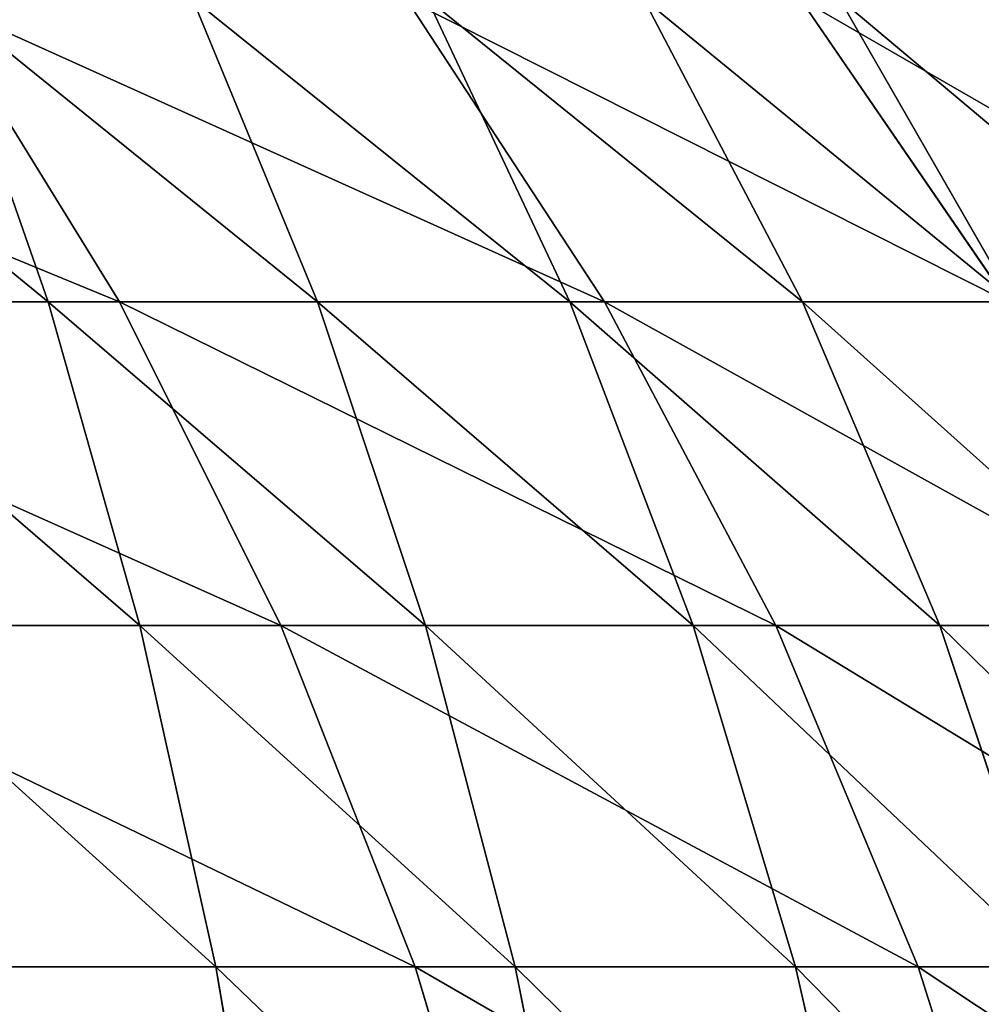
# Model space of a CAD drawing. Extents: x -402 to 397, y -746 to 747.
# Drawn here: x -357 to -356, y -603 to -603 of the extents above; entities that cross this region are included whole.
import ezdxf

# ---------------------------------------------------------------- set-up
doc = ezdxf.new("R2010")
doc.units = 0
doc.layers.get('0').update_dxf_attribs({"color": 13, "linetype": 'CONTINUOUS'})

# ---------------------------------------------------------------- blocks, each defined once
blk = doc.blocks.new('COUCH_SIDE_OUTER')
for p, q in [((-156.6486, 103.69874, 1401.66067), (-156.6486, 104.02485, 1400.97125)), ((-156.9147, 103.58774, 1401.60145), (-156.9147, 103.90858, 1400.92304)), ((-156.9147, 103.88997, 27.32153), (-156.9147, 103.71564, 27.1291)), ((-156.9147, 103.71564, 27.1291), (-156.6486, 103.80463, 27.0401)), ((-156.6486, 103.80463, 27.0401), (-156.6486, 103.60309, 26.85743)), ((-156.6486, 103.69874, 1401.66067), (-156.37133, 103.78626, 1401.70749)), ((-157.40374, 103.63743, 27.52875), (-157.16717, 103.773, 27.41755)), ((-157.16717, 103.773, 27.41755), (-157.16717, 103.60859, 27.23615)), ((-157.40374, 103.60666, 1400.79809), (-157.16717, 103.76874, 1400.86521)), ((-157.16717, 103.45426, 1401.52998), (-157.16717, 103.76874, 1400.86521)), ((-157.16717, 103.60859, 27.23615), (-156.9147, 103.71564, 27.1291)), ((-156.9147, 103.71564, 27.1291), (-156.9147, 103.52325, 26.95477)), ((-156.9147, 103.58774, 1401.60145), (-156.6486, 103.69874, 1401.66067)), ((-156.6486, 103.30668, 1402.31489), (-156.6486, 103.69874, 1401.66067)), ((-156.6486, 103.60309, 26.85743), (-156.37133, 103.66596, 26.78077)), ((-157.40374, 103.48457, 27.36012), (-157.16717, 103.60859, 27.23615)), ((-157.16717, 103.60859, 27.23615), (-157.16717, 103.42721, 27.07178)), ((-156.9147, 103.52325, 26.95477), (-156.6486, 103.60309, 26.85743)), ((-156.6486, 103.60309, 26.85743), (-156.6486, 103.38465, 26.69545)), ((-157.16717, 103.45426, 1401.52998), (-156.9147, 103.58774, 1401.60145)), ((-156.9147, 103.20203, 1402.24513), (-156.9147, 103.58774, 1401.60145)), ((-157.16717, 103.42721, 27.07178), (-156.9147, 103.52325, 26.95477)), ((-156.9147, 103.52325, 26.95477), (-156.9147, 103.31466, 26.80011)), ((-157.40374, 103.29962, 1401.44735), (-157.16717, 103.45426, 1401.52998)), ((-157.16717, 103.07615, 1402.16079), (-157.16717, 103.45426, 1401.52998)), ((-156.6486, 103.38465, 26.69545), (-156.37133, 103.43977, 26.61291)), ((-157.40374, 103.31598, 27.20728), (-157.16717, 103.42721, 27.07178)), ((-157.16717, 103.42721, 27.07178), (-157.16717, 103.23056, 26.92592)), ((-156.6486, 103.30668, 1402.31489), (-156.37133, 103.38915, 1402.36993)), ((-156.9147, 103.31466, 26.80011), (-156.6486, 103.38465, 26.69545)), ((-156.6486, 103.38465, 26.69545), (-156.6486, 103.15134, 26.55561)), ((-157.16717, 103.23056, 26.92592), (-156.9147, 103.31466, 26.80011)), ((-156.9147, 103.31466, 26.80011), (-156.9147, 103.09196, 26.66657)), ((-156.9147, 103.20203, 1402.24513), (-156.6486, 103.30668, 1402.31489)), ((-156.6486, 102.85236, 1402.92741), (-156.6486, 103.30668, 1402.31489)), ((-157.40374, 103.13312, 27.07178), (-157.16717, 103.23056, 26.92592)), ((-157.16717, 103.23056, 26.92592), (-157.16717, 103.02057, 26.80011)), ((-157.16717, 103.07615, 1402.16079), (-156.9147, 103.20203, 1402.24513)), ((-156.9147, 102.75508, 1402.84757), (-156.9147, 103.20203, 1402.24513)), ((-156.6486, 103.15134, 26.55561), (-156.37133, 103.19808, 26.46808)), ((-156.9147, 103.09196, 26.66657), (-156.6486, 103.15134, 26.55561)), ((-156.6486, 103.15134, 26.55561), (-156.6486, 102.90546, 26.43928)), ((-157.16717, 103.02057, 26.80011), (-156.9147, 103.09196, 26.66657)), ((-156.9147, 103.09196, 26.66657), (-156.9147, 102.85725, 26.55561)), ((-157.40374, 102.93034, 1402.06343), (-157.16717, 103.07615, 1402.16079)), ((-157.16717, 102.63803, 1402.75161), (-157.16717, 103.07615, 1402.16079)), ((-157.40374, 102.93794, 26.95477), (-157.16717, 103.02057, 26.80011)), ((-157.16717, 103.02057, 26.80011), (-157.16717, 102.79934, 26.69545))]:
    blk.add_line(p, q)
mesh = blk.add_polyface()
corners = [(-156.6486, 103.69874, 1401.66067), (-156.37133, 104.11647, 1401.00923), (-156.6486, 104.02485, 1400.97125), (-156.37133, 103.78626, 1401.70749)]
mesh.append_faces([[corners[k] for k in face] for face in [(0, 1, 2), (1, 0, 3)]], dxfattribs={"vtx0": -1})
mesh = blk.add_polyface()
corners = [(-156.9147, 103.58774, 1401.60145), (-156.6486, 104.02485, 1400.97125), (-156.9147, 103.90858, 1400.92304), (-156.6486, 103.69874, 1401.66067)]
mesh.append_faces([[corners[k] for k in face] for face in [(0, 1, 2), (1, 0, 3)]], dxfattribs={"vtx0": -1})
mesh = blk.add_polyface()
corners = [(-157.40374, 103.60666, 1400.79809), (-157.16717, 104.01648, 1400.1727), (-157.40374, 103.84866, 1400.12185), (-157.16717, 103.76874, 1400.86521)]
mesh.append_faces([[corners[k] for k in face] for face in [(0, 1, 2), (1, 0, 3)]], dxfattribs={"vtx0": -1})
mesh = blk.add_polyface()
corners = [(-156.9147, 103.71564, 27.1291), (-156.6486, 103.98725, 27.24163), (-156.6486, 103.80463, 27.0401), (-156.9147, 103.88997, 27.32153)]
mesh.append_faces([[corners[k] for k in face] for face in [(0, 1, 2), (1, 0, 3)]], dxfattribs={"vtx0": -1})
mesh = blk.add_polyface()
corners = [(-157.40374, 103.63743, 27.52875), (-157.16717, 103.91881, 27.61407), (-157.16717, 103.773, 27.41755), (-157.40374, 103.773, 27.71155)]
mesh.append_faces([[corners[k] for k in face] for face in [(0, 1, 2), (1, 0, 3)]], dxfattribs={"vtx0": -1})
mesh = blk.add_polyface()
corners = [(-157.16717, 103.45426, 1401.52998), (-156.9147, 103.90858, 1400.92304), (-157.16717, 103.76874, 1400.86521), (-156.9147, 103.58774, 1401.60145)]
mesh.append_faces([[corners[k] for k in face] for face in [(0, 1, 2), (1, 0, 3)]], dxfattribs={"vtx0": -1})
mesh = blk.add_polyface()
corners = [(-157.16717, 103.60859, 27.23615), (-156.9147, 103.88997, 27.32153), (-156.9147, 103.71564, 27.1291), (-157.16717, 103.773, 27.41755)]
mesh.append_faces([[corners[k] for k in face] for face in [(0, 1, 2), (1, 0, 3)]], dxfattribs={"vtx0": -1})
mesh = blk.add_polyface()
corners = [(-156.37133, 103.8747, 26.96998), (-156.6486, 103.60309, 26.85743), (-156.6486, 103.80463, 27.0401), (-156.37133, 103.66596, 26.78077)]
mesh.append_faces([[corners[k] for k in face] for face in [(0, 1, 2), (1, 0, 3)]], dxfattribs={"vtx0": -1})
mesh = blk.add_polyface()
corners = [(-156.6486, 103.80463, 27.0401), (-156.9147, 103.52325, 26.95477), (-156.9147, 103.71564, 27.1291), (-156.6486, 103.60309, 26.85743)]
mesh.append_faces([[corners[k] for k in face] for face in [(0, 1, 2), (1, 0, 3)]], dxfattribs={"vtx0": -1})
mesh = blk.add_polyface()
corners = [(-156.6486, 103.30668, 1402.31489), (-156.37133, 103.78626, 1401.70749), (-156.6486, 103.69874, 1401.66067), (-156.37133, 103.38915, 1402.36993)]
mesh.append_faces([[corners[k] for k in face] for face in [(0, 1, 2), (1, 0, 3)]], dxfattribs={"vtx0": -1})
mesh = blk.add_polyface()
corners = [(-157.40374, 103.48457, 27.36012), (-157.16717, 103.773, 27.41755), (-157.16717, 103.60859, 27.23615), (-157.40374, 103.63743, 27.52875)]
mesh.append_faces([[corners[k] for k in face] for face in [(0, 1, 2), (1, 0, 3)]], dxfattribs={"vtx0": -1})
mesh = blk.add_polyface()
corners = [(-157.40374, 103.29962, 1401.44735), (-157.16717, 103.76874, 1400.86521), (-157.40374, 103.60666, 1400.79809), (-157.16717, 103.45426, 1401.52998)]
mesh.append_faces([[corners[k] for k in face] for face in [(0, 1, 2), (1, 0, 3)]], dxfattribs={"vtx0": -1})
mesh = blk.add_polyface()
corners = [(-156.9147, 103.71564, 27.1291), (-157.16717, 103.42721, 27.07178), (-157.16717, 103.60859, 27.23615), (-156.9147, 103.52325, 26.95477)]
mesh.append_faces([[corners[k] for k in face] for face in [(0, 1, 2), (1, 0, 3)]], dxfattribs={"vtx0": -1})
mesh = blk.add_polyface()
corners = [(-156.9147, 103.20203, 1402.24513), (-156.6486, 103.69874, 1401.66067), (-156.9147, 103.58774, 1401.60145), (-156.6486, 103.30668, 1402.31489)]
mesh.append_faces([[corners[k] for k in face] for face in [(0, 1, 2), (1, 0, 3)]], dxfattribs={"vtx0": -1})
mesh = blk.add_polyface()
corners = [(-156.37133, 103.66596, 26.78077), (-156.6486, 103.38465, 26.69545), (-156.6486, 103.60309, 26.85743), (-156.37133, 103.43977, 26.61291)]
mesh.append_faces([[corners[k] for k in face] for face in [(0, 1, 2), (1, 0, 3)]], dxfattribs={"vtx0": -1})
mesh = blk.add_polyface()
corners = [(-157.16717, 103.60859, 27.23615), (-157.40374, 103.31598, 27.20728), (-157.40374, 103.48457, 27.36012), (-157.16717, 103.42721, 27.07178)]
mesh.append_faces([[corners[k] for k in face] for face in [(0, 1, 2), (1, 0, 3)]], dxfattribs={"vtx0": -1})
mesh = blk.add_polyface()
corners = [(-156.6486, 103.60309, 26.85743), (-156.9147, 103.31466, 26.80011), (-156.9147, 103.52325, 26.95477), (-156.6486, 103.38465, 26.69545)]
mesh.append_faces([[corners[k] for k in face] for face in [(0, 1, 2), (1, 0, 3)]], dxfattribs={"vtx0": -1})
mesh = blk.add_polyface()
corners = [(-157.16717, 103.07615, 1402.16079), (-156.9147, 103.58774, 1401.60145), (-157.16717, 103.45426, 1401.52998), (-156.9147, 103.20203, 1402.24513)]
mesh.append_faces([[corners[k] for k in face] for face in [(0, 1, 2), (1, 0, 3)]], dxfattribs={"vtx0": -1})
mesh = blk.add_polyface()
corners = [(-156.9147, 103.52325, 26.95477), (-157.16717, 103.23056, 26.92592), (-157.16717, 103.42721, 27.07178), (-156.9147, 103.31466, 26.80011)]
mesh.append_faces([[corners[k] for k in face] for face in [(0, 1, 2), (1, 0, 3)]], dxfattribs={"vtx0": -1})
mesh = blk.add_polyface()
corners = [(-157.40374, 102.93034, 1402.06343), (-157.16717, 103.45426, 1401.52998), (-157.40374, 103.29962, 1401.44735), (-157.16717, 103.07615, 1402.16079)]
mesh.append_faces([[corners[k] for k in face] for face in [(0, 1, 2), (1, 0, 3)]], dxfattribs={"vtx0": -1})
mesh = blk.add_polyface()
corners = [(-156.37133, 103.43977, 26.61291), (-156.6486, 103.15134, 26.55561), (-156.6486, 103.38465, 26.69545), (-156.37133, 103.19808, 26.46808)]
mesh.append_faces([[corners[k] for k in face] for face in [(0, 1, 2), (1, 0, 3)]], dxfattribs={"vtx0": -1})
mesh = blk.add_polyface()
corners = [(-157.16717, 103.42721, 27.07178), (-157.40374, 103.13312, 27.07178), (-157.40374, 103.31598, 27.20728), (-157.16717, 103.23056, 26.92592)]
mesh.append_faces([[corners[k] for k in face] for face in [(0, 1, 2), (1, 0, 3)]], dxfattribs={"vtx0": -1})
mesh = blk.add_polyface()
corners = [(-156.6486, 102.85236, 1402.92741), (-156.37133, 103.38915, 1402.36993), (-156.6486, 103.30668, 1402.31489), (-156.37133, 102.92902, 1402.99035)]
mesh.append_faces([[corners[k] for k in face] for face in [(0, 1, 2), (1, 0, 3)]], dxfattribs={"vtx0": -1})
mesh = blk.add_polyface()
corners = [(-156.6486, 103.38465, 26.69545), (-156.9147, 103.09196, 26.66657), (-156.9147, 103.31466, 26.80011), (-156.6486, 103.15134, 26.55561)]
mesh.append_faces([[corners[k] for k in face] for face in [(0, 1, 2), (1, 0, 3)]], dxfattribs={"vtx0": -1})
mesh = blk.add_polyface()
corners = [(-156.9147, 103.31466, 26.80011), (-157.16717, 103.02057, 26.80011), (-157.16717, 103.23056, 26.92592), (-156.9147, 103.09196, 26.66657)]
mesh.append_faces([[corners[k] for k in face] for face in [(0, 1, 2), (1, 0, 3)]], dxfattribs={"vtx0": -1})
mesh = blk.add_polyface()
corners = [(-156.9147, 102.75508, 1402.84757), (-156.6486, 103.30668, 1402.31489), (-156.9147, 103.20203, 1402.24513), (-156.6486, 102.85236, 1402.92741)]
mesh.append_faces([[corners[k] for k in face] for face in [(0, 1, 2), (1, 0, 3)]], dxfattribs={"vtx0": -1})
mesh = blk.add_polyface()
corners = [(-157.16717, 103.23056, 26.92592), (-157.40374, 102.93794, 26.95477), (-157.40374, 103.13312, 27.07178), (-157.16717, 103.02057, 26.80011)]
mesh.append_faces([[corners[k] for k in face] for face in [(0, 1, 2), (1, 0, 3)]], dxfattribs={"vtx0": -1})
mesh = blk.add_polyface()
corners = [(-157.16717, 102.63803, 1402.75161), (-156.9147, 103.20203, 1402.24513), (-157.16717, 103.07615, 1402.16079), (-156.9147, 102.75508, 1402.84757)]
mesh.append_faces([[corners[k] for k in face] for face in [(0, 1, 2), (1, 0, 3)]], dxfattribs={"vtx0": -1})
mesh = blk.add_polyface()
corners = [(-156.37133, 103.19808, 26.46808), (-156.6486, 102.90546, 26.43928), (-156.6486, 103.15134, 26.55561), (-156.37133, 102.94336, 26.3476)]
mesh.append_faces([[corners[k] for k in face] for face in [(0, 1, 2), (1, 0, 3)]], dxfattribs={"vtx0": -1})
mesh = blk.add_polyface()
corners = [(-156.6486, 103.15134, 26.55561), (-156.9147, 102.85725, 26.55561), (-156.9147, 103.09196, 26.66657), (-156.6486, 102.90546, 26.43928)]
mesh.append_faces([[corners[k] for k in face] for face in [(0, 1, 2), (1, 0, 3)]], dxfattribs={"vtx0": -1})
mesh = blk.add_polyface()
corners = [(-156.9147, 103.09196, 26.66657), (-157.16717, 102.79934, 26.69545), (-157.16717, 103.02057, 26.80011), (-156.9147, 102.85725, 26.55561)]
mesh.append_faces([[corners[k] for k in face] for face in [(0, 1, 2), (1, 0, 3)]], dxfattribs={"vtx0": -1})
mesh = blk.add_polyface()
corners = [(-157.40374, 102.50246, 1402.6403), (-157.16717, 103.07615, 1402.16079), (-157.40374, 102.93034, 1402.06343), (-157.16717, 102.63803, 1402.75161)]
mesh.append_faces([[corners[k] for k in face] for face in [(0, 1, 2), (1, 0, 3)]], dxfattribs={"vtx0": -1})
mesh = blk.add_polyface()
corners = [(-157.16717, 103.02057, 26.80011), (-157.40374, 102.73221, 26.85743), (-157.40374, 102.93794, 26.95477), (-157.16717, 102.79934, 26.69545)]
mesh.append_faces([[corners[k] for k in face] for face in [(0, 1, 2), (1, 0, 3)]], dxfattribs={"vtx0": -1})
blk = doc.blocks.new('DO_20MM')
blk.add_blockref('COUCH_SIDE_OUTER', (0, 0))

msp = doc.modelspace()

# ---------------------------------------------------------------- block references
at = {"color": 49, "rotation": 270}
msp.add_blockref('DO_20MM', (-460, -760), dxfattribs=at)

doc.saveas('drawing.dxf')
